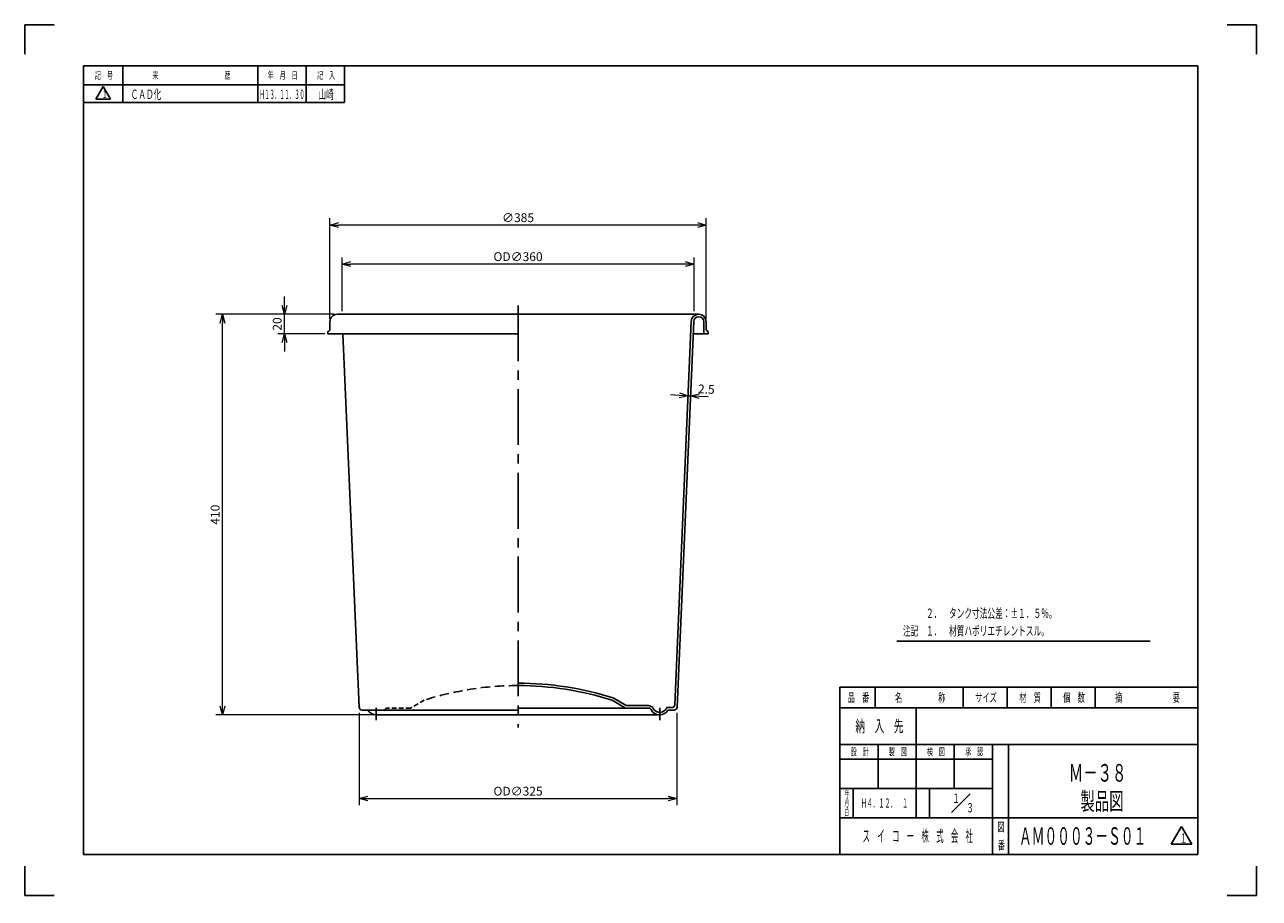
# Model space of a CAD drawing. Units: millimetres. Extents: x 3 to 1266, y 0 to 894.
import ezdxf

# ---------------------------------------------------------------- set-up
doc = ezdxf.new("R2010")
doc.units = ezdxf.units.MM
doc.header["$LTSCALE"] = 3
doc.header["$PDMODE"] = 1
doc.linetypes.add('CENTER2', pattern=[28.575, 19.05, -3.175, 3.175, -3.175])
doc.linetypes.add('HIDDEN2', pattern=[4.7625, 3.175, -1.5875])
for name, color, linetype in [('F00001_1', 7, 'Continuous'), ('PV0001_3', 7, 'Continuous'), ('画層1', 7, 'Continuous')]:
    doc.layers.add(name, color=color, linetype=linetype)
doc.styles.add('STD', font='monotxt.shx', dxfattribs={"width": 0.6, "bigfont": 'extfont2.shx'})
doc.dimstyles.new('ASKSTANDARD', dxfattribs={"dimscale": 3, "dimtxt": 3, "dimasz": 3, "dimexe": 1, "dimexo": 1, "dimgap": 1, "dimtad": 3, "dimzin": 9, "dimdsep": 46, "dimtxsty": 'STD', "dimblk": 'OPEN30', "dimcen": 0, "dimclrd": 4, "dimclre": 4, "dimclrt": 4, "dimazin": 2, "dimtm": 1e-09, "dimtfac": 0.5, "dimtmove": 0, "dimatfit": 0, "dimldrblk": 'OPEN30', "dimfxl": 1, "dimtolj": 1, "dimtzin": 0, "dimlwd": 9, "dimlwe": 9, "dimarcsym": 0})

# ---------------------------------------------------------------- blocks, each defined once
blk = doc.blocks.new('_Open30')
at = {"color": 0, "linetype": 'ByBlock', "lineweight": -2}
for p, q in [((-1, 0.27), (0, 0)), ((0, 0), (-1, -0.27)), ((0, 0), (-1, 0))]:
    blk.add_line(p, q, dxfattribs=at)
blk = doc.blocks.new('*D3')
at = {"layer": 'Defpoints', "color": 0, "linetype": 'Continuous'}
for p in [(205.3, 597.7), (322.9, 597.7), (362.7, 187.7)]:
    blk.add_point(p, dxfattribs=at)
at = {"layer": 'PV0001_3', "color": 4, "linetype": 'Continuous', "lineweight": 9}
for p, q in [((319.9, 597.7), (198.5, 597.7)), ((205.3, 196.7), (205.3, 588.7)), ((359.7, 187.7), (198.5, 187.7))]:
    blk.add_line(p, q, dxfattribs=at)
at = {"layer": 'PV0001_3', "color": 4, "linetype": 'Continuous', "lineweight": 9, "xscale": 8.999999731779106, "yscale": 8.999999731779106, "zscale": 8.999999731779106}
for p, rotation in [((205.3, 597.7), 90), ((205.3, 187.7), 270)]:
    blk.add_blockref('_Open30', p, dxfattribs=dict(at, rotation=rotation))
at = {"layer": 'PV0001_3', "color": 4, "linetype": 'Continuous', "insert": (197.8, 392.6), "char_height": 9, "attachment_point": 5, "rotation": 90, "style": 'STD'}
blk.add_mtext('\\A1;410', dxfattribs=at)
blk = doc.blocks.new('*D4')
at = {"layer": 'Defpoints', "color": 0, "linetype": 'Continuous'}
for p in [(268.8, 597.7), (322.9, 597.7), (313.2, 577.7)]:
    blk.add_point(p, dxfattribs=at)
at = {"layer": 'PV0001_3', "color": 4, "linetype": 'Continuous', "lineweight": 9}
for p, q in [((268.8, 606.7), (268.8, 615.7)), ((268.8, 577.7), (268.8, 597.7)), ((310.2, 577.7), (262, 577.7)), ((268.8, 568.7), (268.8, 559.7))]:
    blk.add_line(p, q, dxfattribs=at)
at = {"layer": 'PV0001_3', "color": 4, "linetype": 'Continuous', "lineweight": 9, "xscale": 8.999999731779106, "yscale": 8.999999731779106, "zscale": 8.999999731779106}
for p, rotation in [((268.8, 597.7), 270), ((268.8, 577.7), 90)]:
    blk.add_blockref('_Open30', p, dxfattribs=dict(at, rotation=rotation))
at = {"layer": 'PV0001_3', "color": 4, "linetype": 'Continuous', "insert": (261.3, 587.7), "char_height": 9, "attachment_point": 5, "rotation": 90, "style": 'STD'}
blk.add_mtext('\\A1;20', dxfattribs=at)
blk = doc.blocks.new('*D5')
at = {"layer": 'Defpoints', "color": 0, "linetype": 'Continuous'}
for p in [(345.2, 192.7), (670.2, 192.7), (670.2, 102.1)]:
    blk.add_point(p, dxfattribs=at)
at = {"layer": 'PV0001_3', "color": 4, "linetype": 'Continuous', "lineweight": 9}
for p, q in [((345.2, 189.7), (345.2, 95.3)), ((670.2, 189.7), (670.2, 95.3)), ((354.2, 102.1), (661.2, 102.1))]:
    blk.add_line(p, q, dxfattribs=at)
at = {"layer": 'PV0001_3', "color": 4, "linetype": 'Continuous', "lineweight": 9, "xscale": 8.999999731779106, "yscale": 8.999999731779106, "zscale": 8.999999731779106, "rotation": 180}
blk.add_blockref('_Open30', (345.2, 102.1), dxfattribs=at)
at = {"layer": 'PV0001_3', "color": 4, "linetype": 'Continuous', "lineweight": 9, "xscale": 8.999999731779106, "yscale": 8.999999731779106, "zscale": 8.999999731779106}
blk.add_blockref('_Open30', (670.2, 102.1), dxfattribs=at)
at = {"layer": 'PV0001_3', "color": 4, "linetype": 'Continuous', "insert": (507.7, 109.6), "char_height": 9, "attachment_point": 5, "style": 'STD'}
blk.add_mtext('\\A1;OD∅325', dxfattribs=at)
blk = doc.blocks.new('*D6')
at = {"layer": 'Defpoints', "color": 0, "linetype": 'Continuous'}
for p in [(327.7, 649.1), (327.7, 597.7), (687.7, 597.7)]:
    blk.add_point(p, dxfattribs=at)
at = {"layer": 'PV0001_3', "color": 4, "linetype": 'Continuous', "lineweight": 9}
for p, q in [((327.7, 600.7), (327.7, 655.9)), ((678.7, 649.1), (336.7, 649.1)), ((687.7, 600.7), (687.7, 655.9))]:
    blk.add_line(p, q, dxfattribs=at)
at = {"layer": 'PV0001_3', "color": 4, "linetype": 'Continuous', "lineweight": 9, "xscale": 8.999999731779106, "yscale": 8.999999731779106, "zscale": 8.999999731779106, "rotation": 180}
blk.add_blockref('_Open30', (327.7, 649.1), dxfattribs=at)
at = {"layer": 'PV0001_3', "color": 4, "linetype": 'Continuous', "lineweight": 9, "xscale": 8.999999731779106, "yscale": 8.999999731779106, "zscale": 8.999999731779106}
blk.add_blockref('_Open30', (687.7, 649.1), dxfattribs=at)
at = {"layer": 'PV0001_3', "color": 4, "linetype": 'Continuous', "insert": (507.7, 656.6), "char_height": 9, "attachment_point": 5, "style": 'STD'}
blk.add_mtext('\\A1;OD∅360', dxfattribs=at)
blk = doc.blocks.new('*D7')
at = {"layer": 'Defpoints', "color": 0, "linetype": 'Continuous'}
for p in [(315.2, 689), (315.2, 590), (700.2, 590)]:
    blk.add_point(p, dxfattribs=at)
at = {"layer": 'PV0001_3', "color": 4, "linetype": 'Continuous', "lineweight": 9}
for p, q in [((315.2, 593), (315.2, 695.9)), ((700.2, 593), (700.2, 695.9)), ((691.2, 689), (324.2, 689))]:
    blk.add_line(p, q, dxfattribs=at)
at = {"layer": 'PV0001_3', "color": 4, "linetype": 'Continuous', "lineweight": 9, "xscale": 8.999999731779106, "yscale": 8.999999731779106, "zscale": 8.999999731779106, "rotation": 180}
blk.add_blockref('_Open30', (315.2, 689), dxfattribs=at)
at = {"layer": 'PV0001_3', "color": 4, "linetype": 'Continuous', "lineweight": 9, "xscale": 8.999999731779106, "yscale": 8.999999731779106, "zscale": 8.999999731779106}
blk.add_blockref('_Open30', (700.2, 689), dxfattribs=at)
at = {"layer": 'PV0001_3', "color": 4, "linetype": 'Continuous', "insert": (507.7, 696.5), "char_height": 9, "attachment_point": 5, "style": 'STD'}
blk.add_mtext('\\A1;∅385', dxfattribs=at)
blk = doc.blocks.new('*D8')
at = {"layer": 'Defpoints', "color": 0, "linetype": 'Continuous'}
for p in [(681.6, 514.3), (684.1, 514.2), (684.1, 514.2)]:
    blk.add_point(p, dxfattribs=at)
at = {"layer": 'PV0001_3', "color": 4, "linetype": 'Continuous', "lineweight": 9}
for p, q in [((672.6, 514.7), (663.6, 515.1)), ((681.6, 514.3), (684.1, 514.2)), ((693.1, 513.8), (702.1, 513.4))]:
    blk.add_line(p, q, dxfattribs=at)
at = {"layer": 'PV0001_3', "color": 4, "linetype": 'Continuous', "lineweight": 9, "xscale": 8.999999731779106, "yscale": 8.999999731779106, "zscale": 8.999999731779106}
for p, rotation in [((681.6, 514.3), 357.5259183106025), ((684.1, 514.2), 177.5259183106025)]:
    blk.add_blockref('_Open30', p, dxfattribs=dict(at, rotation=rotation))
at = {"layer": 'PV0001_3', "color": 4, "linetype": 'Continuous', "insert": (700.3, 521), "char_height": 9, "attachment_point": 5, "rotation": 357.5259, "style": 'STD'}
blk.add_mtext('\\A1;2.5', dxfattribs=at)

msp = doc.modelspace()

# ---------------------------------------------------------------- linework, layer by layer
at = {"layer": 'F00001_1', "color": 4, "linetype": 'Continuous', "ltscale": 0.5}
for p, q in [((3, 894), (3, 864)), ((3, 894), (33, 894)), ((1233, 894), (1263, 894)), ((1263, 894), (1263, 864)), ((103.5, 852), (103.5, 832.5)), ((241.5, 852), (241.5, 832.5)), ((291, 852), (291, 832.5)), ((330, 852), (330, 832.5)), ((837, 216), (837, 195)), ((873, 216), (873, 195)), ((963, 216), (963, 195)), ((1008, 216), (1008, 195)), ((1053, 216), (1053, 195)), ((1098, 216), (1098, 195)), ((850.5, 112.5), (850.5, 82.5)), ((928.5, 112.5), (928.5, 82.5)), ((951.2, 87.95), (970.3, 107.05)), ((3, 33), (3, 3)), ((1263, 33), (1263, 3)), ((3, 3), (33, 3)), ((1233, 3), (1263, 3))]:
    msp.add_line(p, q, dxfattribs=at)
at = {"layer": 'F00001_1', "color": 2, "linetype": 'Continuous'}
for p, q in [((63, 852), (63, 45)), ((63, 852), (1203, 852)), ((1203, 852), (1203, 45)), ((837, 195), (837, 45)), ((837, 195), (1203, 195)), ((63, 45), (1203, 45))]:
    msp.add_line(p, q, dxfattribs=at)
at = {"layer": 'F00001_1', "color": 4, "linetype": 'Continuous'}
for p, q in [((63, 832.5), (330, 832.5)), ((895.23, 263.2), (1154.2, 263.2)), ((837, 216), (1203, 216)), ((915, 195), (915, 82.5)), ((837, 157.5), (1203, 157.5)), ((876, 157.5), (876, 112.5)), ((954, 157.5), (954, 112.5)), ((993, 157.5), (993, 45)), ((1009.5, 157.5), (1009.5, 45)), ((837, 142.5), (993, 142.5)), ((837, 112.5), (993, 112.5)), ((837, 82.5), (1203, 82.5))]:
    msp.add_line(p, q, dxfattribs=at)
at = {"layer": 'F00001_1', "color": 7, "linetype": 'Continuous', "ltscale": 0.5}
for p, q in [((1176, 55.31), (1186.5, 73.5)), ((1186.5, 73.5), (1197, 55.31)), ((1176, 55.31), (1197, 55.31))]:
    msp.add_line(p, q, dxfattribs=at)
at = {"layer": 'F00001_1', "color": 4, "linetype": 'Continuous'}
for p in [(63, 832.5), (83.25, 822.75), (83.25, 822.75), (113.1, 822.75), (172.5, 822.75), (266.25, 822.75), (266.25, 822.75), (310.5, 822.75), (310.5, 822.75), (349.5, 822.75), (349.5, 822.75), (633, 448.5), (1201.94, 262.18), (855, 226.5), (888, 226.5), (985.5, 226.5), (1018.5, 226.5), (1075.5, 226.5), (1107, 226.5), (1203, 195), (933, 176.25), (856.5, 127.5), (895.5, 127.5), (934.5, 127.5), (973.5, 127.5), (1027.5, 127.5), (953.59, 102.27), (882.75, 97.5), (967.91, 92.73), (1027.5, 97.5), (1023, 63.75), (1186.5, 61.38), (1266, 0)]:
    msp.add_point(p, dxfattribs=at)
at = {"layer": 'PV0001_3', "color": 1, "linetype": 'CENTER2'}
msp.add_line((507.7, 606.79), (507.7, 174.91), dxfattribs=at)
at = {"layer": 'PV0001_3', "color": 7, "linetype": 'Continuous'}
for p, q in [((322.86, 597.69), (692.54, 597.69)), ((667.93, 198.06), (684.88, 590.36)), ((670.32, 195.56), (687.38, 590.25)), ((313.2, 577.69), (507.7, 577.69)), ((345.08, 195.56), (328.56, 577.69)), ((507.7, 192.69), (348.07, 192.69)), ((507.7, 194.69), (641.17, 194.69)), ((362.7, 187.69), (652.7, 187.69))]:
    msp.add_line(p, q, dxfattribs=at)
at = {"layer": 'PV0001_3', "color": 7, "linetype": 'Continuous', "ltscale": 0.5}
for p, q in [((315.2, 590.03), (315.2, 582.19)), ((697.7, 590.03), (697.7, 577.69)), ((700.2, 590.03), (700.2, 582.19)), ((313.2, 580.19), (313.2, 577.69)), ((686.84, 577.69), (702.2, 577.69)), ((702.2, 580.19), (702.2, 577.69)), ((603.84, 202.69), (617.7, 194.69)), ((604.86, 204.99), (618.37, 197.19)), ((618.37, 197.19), (641.17, 197.19)), ((659.77, 195.19), (664.93, 195.19)), ((661.36, 192.69), (667.33, 192.69))]:
    msp.add_line(p, q, dxfattribs=at)
at = {"layer": 'PV0001_3', "color": 4, "linetype": 'HIDDEN2', "ltscale": 0.5}
for p, q in [((411.56, 202.69), (397.7, 194.69)), ((397.7, 194.69), (374.23, 194.69))]:
    msp.add_line(p, q, dxfattribs=at)
at = {"layer": 'PV0001_3', "color": 1, "linetype": 'CENTER2', "ltscale": 0.5}
for p, q in [((362.7, 194.83), (362.7, 182.42)), ((652.7, 194.83), (652.7, 182.42))]:
    msp.add_line(p, q, dxfattribs=at)
at = {"layer": 'PV0001_3', "color": 7, "linetype": 'Continuous', "ltscale": 0.5}
for centre, radius, start, end in [((322.86, 590.03), 7.66, 89.99998, 179.99996), ((692.54, 590.03), 7.66, 0, 177.52573), ((692.54, 590.03), 5.16, 0, 177.52589), ((313.2, 582.19), 2, 270.00002, 0), ((702.2, 582.19), 2, 179.99996, 269.99995), ((348.07, 195.69), 3, 182.47419, 270.00002), ((362.7, 197.69), 10, 209.99998, 270.00002), ((641.17, 191.69), 5.5, 27.48641, 89.99998), ((641.17, 191.69), 3, 27.48641, 89.99998), ((652.7, 197.69), 10, 207.48641, 330.00001), ((652.7, 197.69), 7.5, 207.4864, 340.5288), ((664.93, 198.19), 3, 270.00002, 357.5258), ((667.33, 195.69), 3, 270.00002, 357.52579)]:
    msp.add_arc(centre, radius, start, end, dxfattribs=at)
at = {"layer": 'PV0001_3', "color": 4, "linetype": 'HIDDEN2'}
msp.add_arc((507.7, -97.93), 315.62, 89.99998, 107.73518, dxfattribs=at)
at = {"layer": 'PV0001_3', "color": 7, "linetype": 'Continuous'}
for radius, start in [(318.12, 72.21631), (315.62, 72.26479)]:
    msp.add_arc((507.7, -97.93), radius, start, 89.99998, dxfattribs=at)
at = {"layer": 'PV0001_3', "color": 4, "linetype": 'HIDDEN2', "ltscale": 0.5}
msp.add_arc((374.23, 191.69), 3, 89.99998, 152.51356, dxfattribs=at)
at = {"layer": 'PV0001_3', "color": 4, "linetype": 'Continuous'}
msp.add_point((507.7, 187.69), dxfattribs=at)
at = {"layer": '画層1', "color": 4, "linetype": 'Continuous', "ltscale": 0.5}
for p, q in [((83.25, 830.64), (75.75, 817.67)), ((90.73, 817.67), (83.25, 830.64)), ((103.5, 832.5), (103.5, 814.5)), ((241.5, 832.5), (241.5, 814.5)), ((291, 832.5), (291, 814.5)), ((330, 832.5), (330, 814.5)), ((75.75, 817.67), (90.73, 817.67))]:
    msp.add_line(p, q, dxfattribs=at)
at = {"layer": '画層1', "color": 4, "linetype": 'Continuous'}
msp.add_line((63, 814.5), (330, 814.5), dxfattribs=at)

# ---------------------------------------------------------------- texts
at = {"layer": 'F00001_1', "color": 4, "linetype": 'Continuous', "style": 'STD'}
for s, insert, char_height, attachment_point in [('\\T1.40;\\W0.60;記\u3000号', (84.07, 842.25), 7.5, 5), ('\\T1.40;\\W0.60;来\u3000\u3000\u3000\u3000\u3000\u3000\u3000\u3000\u3000\u3000\u3000歴', (173.62, 842.25), 7.5, 5), ('\\T1.40;\\W0.60;年\u3000月\u3000日', (266.83, 842.25), 7.5, 5), ('\\T1.40;\\W0.60;記\u3000入', (311.32, 842.25), 7.5, 5), ('\\T1.40;\\W0.60;\u3000\u3000\u3000２．\u3000タンク寸法公差：±１．５％。', (901.44, 291.7), 9.6, 4), ('\\T1.40;\\W0.60;注記\u3000１．\u3000材質ハポリエチレントスル。', (901.44, 273.7), 9.6, 4), ('\\T1.40;\\W0.60;品\u3000番', (855.98, 205.5), 9, 5), ('\\T1.40;\\W0.60;名\u3000\u3000\u3000\u3000\u3000称', (919.13, 205.5), 9, 5), ('\\T1.40;\\W0.60;サイズ', (986.48, 205.5), 9, 5), ('\\T1.40;\\W0.60;材\u3000質', (1031.48, 205.5), 9, 5), ('\\T1.40;\\W0.60;個\u3000数', (1076.48, 205.5), 9, 5), ('\\T1.40;\\W0.60;摘\u3000\u3000\u3000\u3000\u3000\u3000\u3000要', (1151.65, 205.5), 9, 5), ('\\T1.40;\\W0.60;納\u3000入\u3000先', (877.41, 176.25), 12, 5), ('\\T1.40;\\W0.60;設\u3000計', (857.32, 150), 7.5, 5), ('\\T1.40;\\W0.60;製\u3000図', (896.17, 150), 7.5, 5), ('\\T1.40;\\W0.60;検\u3000図', (935.17, 150), 7.5, 5), ('\\T1.40;\\W0.60;承\u3000認', (974.32, 150), 7.5, 5), ('\\T1.40;\\W0.60;Ｍ－３８', (1071.12, 128.41), 18, 4), ('\\T1.40;\\W0.60;年', (844.36, 107.4), 6, 5), ('\\T1.40;\\W0.60;・', (844.36, 102.45), 6, 5), ('\\T1.40;\\W0.46;Ｈ４．１２．\u3000１', (882.57, 97.5), 9.6, 5), ('\\T1.40;\\W0.60;１', (951.88, 102.27), 9.6, 4), ('\\T1.40;\\W0.60;製品図', (1082.98, 99.4), 18, 4), ('\\T1.40;\\W0.60;月', (844.12, 97.5), 6, 5), ('\\T1.40;\\W0.60;日', (843.88, 87.6), 6, 5), ('\\T1.40;\\W0.60;・', (844.36, 92.55), 6, 5), ('\\T1.40;\\W0.60;３', (966.19, 92.73), 9.6, 4), ('\\T1.40;\\W0.60;図', (1001.8, 73.12), 9, 5), ('\\T1.40;\\W0.46;ス\u3000イ\u3000コ\u3000ー\u3000株\u3000式\u3000会\u3000社', (916.63, 63.75), 12, 5), ('\\T1.40;\\W0.53;ＡＭ０００３－Ｓ０１', (1020.19, 63.75), 18, 4), ('\\T1.40;\\W0.60;番', (1002.16, 54.37), 9, 5)]:
    msp.add_mtext(s, dxfattribs=dict(at, insert=insert, char_height=char_height, attachment_point=attachment_point))
at = {"layer": '画層1', "color": 4, "linetype": 'Continuous', "style": 'STD'}
for s, insert, char_height, attachment_point in [('\\T1.40;\\W0.60;１', (81.91, 822.75), 7.5, 4), ('\\T1.40;\\W0.60;ＣＡＤ化', (111.39, 822.75), 9.6, 4), ('\\T1.09;\\W0.39;Ｈ１３．１１．３０', (266.33, 822.75), 9.6, 5), ('\\T1.40;\\W0.60;山崎', (311.32, 822.75), 9.6, 5), ('\\T1.40;\\W0.60;１', (1184.7, 61.6), 9.6, 4)]:
    msp.add_mtext(s, dxfattribs=dict(at, insert=insert, char_height=char_height, attachment_point=attachment_point))

# ---------------------------------------------------------------- dimensions: what is measured, and where the dimension line sits
at = {"layer": 'PV0001_3', "color": 7, "linetype": 'Continuous'}
for base, p1, p2, text, override, picture, middle in [((315.2, 689.02), (700.2, 590.03), (315.2, 590.03), '∅<>', {"dimscale": 3, "dimtxt": 3, "dimexe": 2.285995, "dimdec": 0, "dimblk1": 'Open30', "dimblk2": 'Open30', "dimsah": 1, "dimtzin": 8}, '*D7', (507.7, 689.02)), ((327.7, 649.09), (687.7, 597.69), (327.7, 597.69), 'OD∅<>', {"dimscale": 3, "dimtxt": 3, "dimexe": 2.285995, "dimdec": 0, "dimblk1": 'Open30', "dimblk2": 'Open30', "dimsah": 1, "dimtzin": 8}, '*D6', (507.7, 649.09)), ((670.2, 102.15), (345.2, 192.69), (670.2, 192.69), 'OD∅<>', {"dimscale": 3, "dimtxt": 3, "dimexe": 2.286, "dimdec": 0, "dimblk1": 'Open30', "dimblk2": 'Open30', "dimsah": 1, "dimtzin": 8}, '*D5', (507.69, 102.15))]:
    dim = msp.add_linear_dim(base=base, p1=p1, p2=p2, text=text, dimstyle='ASKSTANDARD', override=override, dxfattribs=at)
    dim.commit()
    dim.dimension.update_dxf_attribs({"geometry": picture, "text_midpoint": middle, "dimtype": 160})
for base, p1, p2, angle, override, picture, middle in [((268.85, 597.69), (313.2, 577.69), (322.86, 597.69), 90, {"dimscale": 3, "dimtxt": 3, "dimexe": 2.286003, "dimdec": 0, "dimblk1": 'Open30', "dimblk2": 'Open30', "dimsah": 1, "dimse2": 1, "dimtzin": 8}, '*D4', (268.85, 587.69)), ((205.31, 597.69), (362.7, 187.69), (322.86, 597.69), 90, {"dimscale": 3, "dimtxt": 3, "dimexe": 2.286003, "dimdec": 0, "dimblk1": 'Open30', "dimblk2": 'Open30', "dimsah": 1, "dimtzin": 8}, '*D3', (205.31, 392.65)), ((684.09, 514.18), (681.59, 514.28), (684.09, 514.18), 357.52592, {"dimscale": 3, "dimtxt": 3, "dimdec": 1, "dimblk1": 'Open30', "dimblk2": 'Open30', "dimsah": 1, "dimse1": 1, "dimse2": 1, "dimtmove": 1, "dimtzin": 8}, '*D8', (699.99, 513.49))]:
    dim = msp.add_linear_dim(base=base, p1=p1, p2=p2, angle=angle, dimstyle='ASKSTANDARD', override=override, dxfattribs=at)
    dim.commit()
    dim.dimension.update_dxf_attribs({"geometry": picture, "text_midpoint": middle, "dimtype": 160})

doc.saveas('drawing.dxf')
